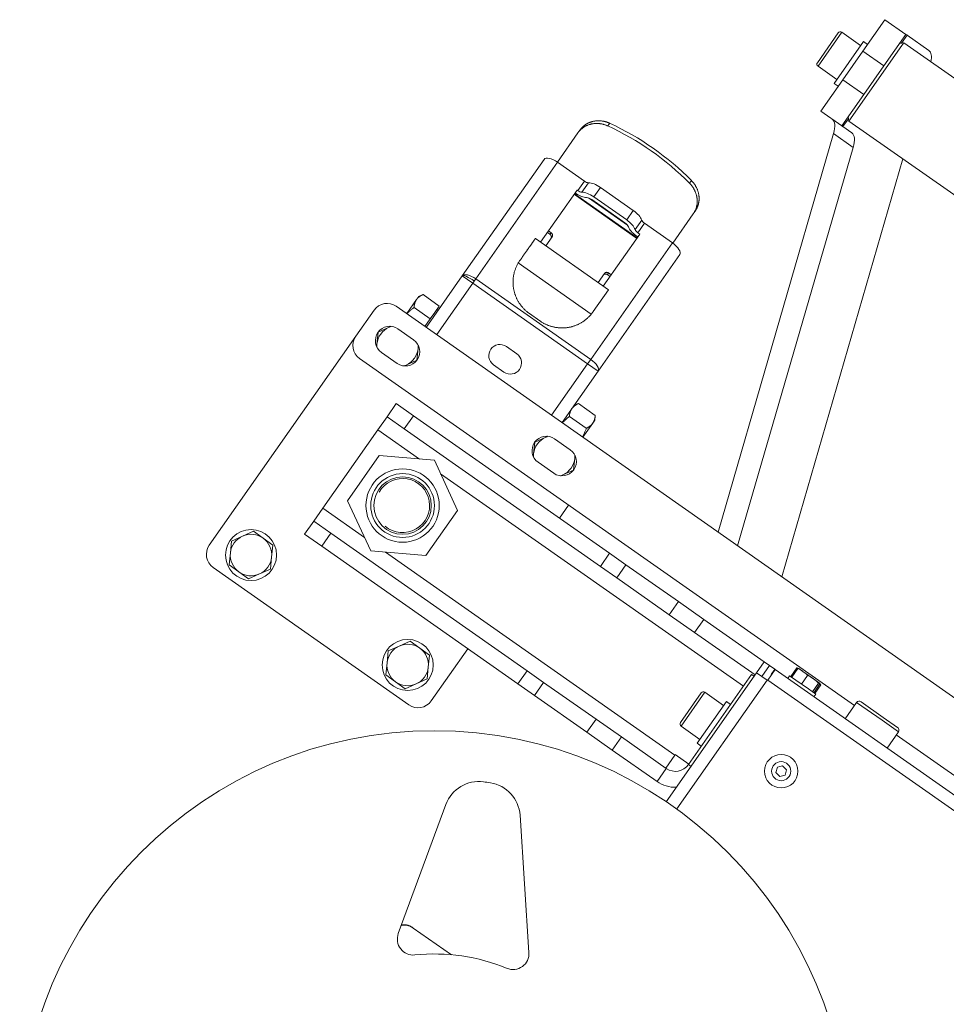
# Model space of a CAD drawing. Extents: x -123022 to 24613, y -6177 to 17283.
# Drawn here: x -108243 to -107953, y 2825 to 3134 of the extents above; entities that cross this region are included whole.
import ezdxf

# ---------------------------------------------------------------- set-up
doc = ezdxf.new("R2010")
doc.units = 0
doc.header["$LTSCALE"] = 130.68
doc.layers.get('0').update_dxf_attribs({"linetype": 'CONTINUOUS'})
doc.layers.add('1', color=7, linetype='CONTINUOUS')

# ---------------------------------------------------------------- blocks, each defined once
blk = doc.blocks.new('a10', base_point=(4243.03, 4811.58))
at = {"color": 0, "linetype": 'Continuous', "lineweight": 0}
for p, q in [((4296.86, 6019.92), (4297.45, 6020.75)), ((4281.04, 6008.57), (4287.48, 6017.75)), ((4287.48, 6017.75), (4288.06, 6018.58)), ((4251.24, 5972.87), (4276.88, 6009.42)), ((4255.49, 5971.96), (4281.12, 6008.51)), ((4281.12, 6008.51), (4289.56, 6002.59)), ((4289.56, 6002.59), (4287.48, 5999.62)), ((4290.8, 6002.11), (4288.72, 5999.14)), ((4294.54, 6000.65), (4292.46, 5997.68)), ((4294.54, 6000.65), (4304.86, 5993.41)), ((4323.1, 6002.76), (4322.52, 6001.93)), ((4287.23, 5999.8), (4275.8, 5983.5)), ((4306.02, 5984.8), (4286.38, 5998.58)), ((4286.62, 5998.93), (4286.87, 5998.76)), ((4286.71, 5998.19), (4305.54, 5984.98)), ((4287.48, 5999.62), (4287.23, 5999.8)), ((4303.03, 5988.79), (4290.82, 5997.35)), ((4292.46, 5997.68), (4302.78, 5990.44)), ((4291.85, 5996.81), (4302.17, 5989.57)), ((4304.86, 5993.41), (4302.78, 5990.44)), ((4323.67, 5992.37), (4317.23, 5983.19)), ((4323.67, 5992.37), (4324.25, 5993.2)), ((4305.43, 5987.42), (4307.51, 5990.39)), ((4306.31, 5986.42), (4308.39, 5989.39)), ((4308.39, 5989.39), (4317.15, 5983.24)), ((4277.44, 5982.36), (4279.4, 5985.16)), ((4277.91, 5986.51), (4278.72, 5985.93)), ((4279.09, 5986.45), (4278.27, 5987.02)), ((4278.72, 5985.93), (4279.09, 5986.45)), ((4295.45, 5969.72), (4306.88, 5986.02)), ((4305.7, 5985.55), (4306.27, 5985.15)), ((4306.88, 5986.02), (4306.31, 5986.42)), ((4297.09, 5968.57), (4274.16, 5984.65)), ((4317.15, 5983.24), (4291.51, 5946.69)), ((4319.45, 5979.56), (4293.81, 5943.01)), ((4268.8, 5976.95), (4291.67, 5960.91)), ((4239.95, 5956.77), (4251.24, 5972.87)), ((4254.52, 5970.58), (4251.24, 5972.87)), ((4295.78, 5973.67), (4293.81, 5970.87)), ((4297.1, 5973.82), (4296.74, 5973.3)), ((4296.74, 5973.3), (4297.55, 5972.73)), ((4297.92, 5973.24), (4297.1, 5973.82)), ((4243.22, 5954.48), (4254.52, 5970.58)), ((4254.52, 5970.58), (4255.01, 5971.29)), ((4290.54, 5945.31), (4254.52, 5970.58)), ((4255.49, 5971.96), (4255.01, 5971.29)), ((4291.51, 5946.69), (4255.49, 5971.96)), ((4237.54, 5966.4), (4238.92, 5967.04)), ((4244.03, 5963.46), (4238.92, 5967.04)), ((4292.27, 5961.72), (4297.08, 5968.57)), ((4468.77, 5796.27), (4230.53, 5963.38)), ((4236.89, 5965.47), (4233.81, 5961.08)), ((4244.03, 5963.46), (4242.62, 5961.45)), ((4223.57, 5962.15), (4217.83, 5953.97)), ((4241.21, 5959.44), (4236.1, 5963.02)), ((4242.62, 5961.45), (4241.21, 5959.44)), ((4243.68, 5962.09), (4243.27, 5962.38)), ((4275.57, 5958.8), (4272.29, 5961.09)), ((4228.88, 5957.09), (4228.26, 5956.81)), ((4241.21, 5959.44), (4239.54, 5957.06)), ((4217.83, 5953.97), (4171.89, 5888.47)), ((4224.84, 5955.26), (4224.46, 5951.53)), ((4228.26, 5956.81), (4224.85, 5955.27)), ((4235.97, 5952.84), (4231.06, 5956.29)), ((4224.46, 5951.53), (4224.38, 5950.73)), ((4237.48, 5951.03), (4237.4, 5950.23)), ((4230.8, 5945.48), (4225.89, 5948.92)), ((4237.4, 5950.23), (4237.02, 5946.51)), ((4265.05, 5950.77), (4268.33, 5948.47)), ((4219.05, 5947), (4374.19, 5838.19)), ((4233.6, 5944.96), (4232.98, 5944.68)), ((4237.01, 5946.49), (4233.6, 5944.96)), ((4264.31, 5942.74), (4261.03, 5945.04)), ((4290.54, 5945.31), (4279.25, 5929.21)), ((4291.51, 5946.69), (4290.54, 5945.31)), ((4293.81, 5943.01), (4290.54, 5945.31)), ((4282.52, 5926.91), (4293.81, 5943.01)), ((4230.51, 5932.86), (4227.63, 5928.77)), ((4235.89, 5929.08), (4230.51, 5932.86)), ((4286.25, 5932.23), (4287.63, 5932.87)), ((4287.63, 5932.87), (4292.94, 5929.15)), ((4224.76, 5924.67), (4227.63, 5928.77)), ((4233.02, 5924.99), (4227.63, 5928.77)), ((4235.89, 5929.08), (4233.02, 5924.99)), ((4235.89, 5929.08), (4297.4, 5885.94)), ((4284.81, 5928.86), (4290.12, 5925.14)), ((4289.07, 5922.32), (4292.15, 5926.71)), ((4292.15, 5926.71), (4292.8, 5927.64)), ((4292.94, 5929.15), (4292.8, 5927.64)), ((4207.54, 5900.11), (4224.76, 5924.67)), ((4224.76, 5924.67), (4237.85, 5915.5)), ((4233.02, 5924.99), (4294.53, 5881.85)), ((4273.96, 5920.8), (4273.59, 5917.08)), ((4277.39, 5922.36), (4273.97, 5920.82)), ((4278, 5922.63), (4277.39, 5922.36)), ((4285.09, 5918.39), (4280.18, 5921.84)), ((4273.59, 5917.08), (4273.51, 5916.28)), ((4215.27, 5902.43), (4225.22, 5916.61)), ((4225.22, 5916.61), (4242.47, 5915.09)), ((4242.47, 5915.09), (4249.78, 5899.38)), ((4279.93, 5911.02), (4275.01, 5914.47)), ((4286.52, 5915.78), (4286.15, 5912.05)), ((4286.6, 5916.58), (4286.52, 5915.78)), ((4244.43, 5910.88), (4339.38, 5844.28)), ((4286.13, 5912.04), (4282.72, 5910.5)), ((4282.72, 5910.5), (4282.11, 5910.22)), ((4222.58, 5886.73), (4215.27, 5902.43)), ((4204.67, 5896.02), (4207.54, 5900.11)), ((4220.62, 5890.94), (4207.54, 5900.11)), ((4249.78, 5899.38), (4239.83, 5885.2)), ((4281.67, 5896.97), (4284.55, 5901.06)), ((4204.67, 5896.02), (4201.79, 5891.92)), ((4210.05, 5892.24), (4204.67, 5896.02)), ((4185.75, 5892.85), (4182.33, 5891.31)), ((4188.79, 5890.66), (4185.75, 5892.85)), ((4210.05, 5892.24), (4207.18, 5888.15)), ((4210.05, 5892.24), (4271.56, 5849.1)), ((4178.9, 5889.77), (4178.53, 5886.04)), ((4182.33, 5891.31), (4178.9, 5889.77)), ((4191.84, 5888.47), (4188.79, 5890.66)), ((4207.18, 5888.15), (4201.79, 5891.92)), ((4178.53, 5886.04), (4178.15, 5882.31)), ((4191.84, 5888.47), (4191.46, 5884.73)), ((4207.18, 5888.15), (4268.69, 5845.01)), ((4239.83, 5885.2), (4222.58, 5886.73)), ((4317.9, 5822.71), (4227.2, 5886.32)), ((4191.46, 5884.73), (4191.08, 5881)), ((4297.4, 5885.94), (4294.53, 5881.85)), ((4302.54, 5882.33), (4297.4, 5885.94)), ((4173.11, 5881.51), (4234.51, 5838.44)), ((4181.19, 5880.11), (4178.15, 5882.31)), ((4181.19, 5880.11), (4184.24, 5877.92)), ((4191.08, 5881), (4187.66, 5879.46)), ((4299.67, 5878.24), (4294.53, 5881.85)), ((4302.54, 5882.33), (4299.67, 5878.24)), ((4302.54, 5882.33), (4319.01, 5870.78)), ((4187.66, 5879.46), (4184.24, 5877.92)), ((4316.14, 5866.69), (4299.67, 5878.24)), ((4319.01, 5870.78), (4316.14, 5866.69)), ((4319.01, 5870.78), (4326.96, 5865.21)), ((4316.14, 5866.69), (4324.09, 5861.11)), ((4326.96, 5865.21), (4324.09, 5861.11)), ((4326.96, 5865.21), (4345.94, 5851.89)), ((4234.87, 5858.4), (4231.45, 5856.86)), ((4237.91, 5856.21), (4234.87, 5858.4)), ((4324.09, 5861.11), (4343.07, 5847.8)), ((4228.02, 5855.32), (4227.65, 5851.59)), ((4231.45, 5856.86), (4228.02, 5855.32)), ((4240.96, 5854.01), (4237.91, 5856.21)), ((4241.48, 5839.66), (4252.96, 5856.04)), ((4240.96, 5854.01), (4240.58, 5850.28)), ((4227.65, 5851.59), (4227.27, 5847.85)), ((4240.58, 5850.28), (4240.21, 5846.55)), ((4271.56, 5849.1), (4268.69, 5845.01)), ((4276.7, 5845.49), (4271.56, 5849.1)), ((4345.94, 5851.89), (4343.53, 5848.45)), ((4347.58, 5850.74), (4345.17, 5847.31)), ((4347.58, 5850.74), (4345.94, 5851.89)), ((4347.08, 5846.21), (4349.38, 5849.48)), ((4347.58, 5850.74), (4349.22, 5849.6)), ((4349.22, 5849.6), (4348.07, 5847.96)), ((4349.22, 5849.6), (4349.38, 5849.48)), ((4545.47, 5711.95), (4349.38, 5849.48)), ((4356.12, 5850.05), (4354.21, 5847.32)), ((4356.43, 5849.83), (4354.52, 5847.1)), ((4356.12, 5850.05), (4356.56, 5849.85)), ((4356.29, 5849.99), (4356.64, 5849.86)), ((4356.69, 5849.84), (4356.71, 5849.83)), ((4358.06, 5848.89), (4356.71, 5849.83)), ((4230.32, 5845.66), (4227.27, 5847.85)), ((4240.21, 5846.55), (4236.78, 5845.01)), ((4343.53, 5848.45), (4315.21, 5808.08)), ((4346.8, 5846.16), (4318.49, 5805.79)), ((4322.15, 5819.72), (4341.96, 5847.96)), ((4341.96, 5847.96), (4342.78, 5847.39)), ((4346.8, 5846.16), (4343.53, 5848.45)), ((4346.8, 5846.16), (4346.97, 5846.04)), ((4347.08, 5846.21), (4346.97, 5846.04)), ((4540.53, 5710.52), (4347.08, 5846.21)), ((4348.07, 5847.96), (4348.23, 5847.84)), ((4353.88, 5847.54), (4353.31, 5846.73)), ((4359.75, 5843.43), (4353.88, 5847.54)), ((4359.49, 5847.68), (4357.57, 5844.95)), ((4361.31, 5846.61), (4358.06, 5848.89)), ((4363.24, 5845.25), (4361.31, 5846.61)), ((4230.32, 5845.66), (4233.36, 5843.47)), ((4236.78, 5845.01), (4233.36, 5843.47)), ((4273.83, 5841.4), (4268.69, 5845.01)), ((4276.7, 5845.49), (4273.83, 5841.4)), ((4293.17, 5833.94), (4276.7, 5845.49)), ((4362.07, 5841.8), (4359.75, 5843.43)), ((4362.95, 5845.26), (4361.03, 5842.53)), ((4363.35, 5844.98), (4361.43, 5842.25)), ((4363.66, 5844.76), (4361.75, 5842.03)), ((4290.3, 5829.84), (4273.83, 5841.4)), ((4326.18, 5842.18), (4319.63, 5832.85)), ((4327.29, 5842.37), (4319.83, 5831.73)), ((4333.19, 5838.24), (4327.29, 5842.37)), ((4362.07, 5841.8), (4361.5, 5840.98)), ((4334.05, 5839.47), (4324.86, 5826.37)), ((4334.05, 5839.47), (4335.36, 5838.55)), ((4371.32, 5834.09), (4374.88, 5839.17)), ((4382.85, 5833.58), (4374.88, 5839.17)), ((4383.25, 5834.52), (4376.27, 5839.41)), ((4293.17, 5833.94), (4290.3, 5829.84)), ((4293.17, 5833.94), (4301.12, 5828.37)), ((4387.98, 5829.98), (4382.85, 5833.58)), ((4387.74, 5831.37), (4383.25, 5834.52)), ((4325.72, 5827.6), (4319.83, 5831.73)), ((4290.3, 5829.84), (4298.25, 5824.27)), ((4301.12, 5828.37), (4298.25, 5824.27)), ((4301.12, 5828.37), (4315.19, 5818.5)), ((4384.42, 5824.9), (4387.98, 5829.98)), ((4387.29, 5829), (4448.33, 5786.18)), ((4324.86, 5826.37), (4326.17, 5825.45)), ((4298.25, 5824.27), (4312.32, 5814.4)), ((4317.9, 5822.71), (4315.03, 5818.61)), ((4317.9, 5822.71), (4318.01, 5822.87)), ((4322.27, 5819.88), (4318.01, 5822.87)), ((4312.32, 5814.4), (4315.19, 5818.5)), ((4322.15, 5819.72), (4322.97, 5819.15)), ((4350.02, 5818.88), (4349.56, 5817.21)), ((4350.85, 5819.1), (4350.02, 5818.88)), ((4351.69, 5819.31), (4350.85, 5819.1)), ((4352.91, 5818.08), (4351.69, 5819.31)), ((4349.56, 5817.21), (4350.78, 5815.97)), ((4350.78, 5815.97), (4352.45, 5816.41)), ((4352.45, 5816.41), (4352.91, 5818.08))]:
    blk.add_line(p, q, dxfattribs=at)
for points in [[(4287.48, 6017.75), (4287.58, 6017.88), (4287.67, 6018.01), (4287.77, 6018.14), (4287.88, 6018.26), (4287.98, 6018.38), (4288.09, 6018.5), (4288.21, 6018.61), (4288.32, 6018.73), (4288.44, 6018.84), (4288.56, 6018.95), (4288.68, 6019.05), (4288.81, 6019.15), (4288.94, 6019.25), (4289.07, 6019.35), (4289.2, 6019.44), (4289.33, 6019.53), (4289.47, 6019.62), (4289.61, 6019.7), (4289.76, 6019.79), (4289.9, 6019.86), (4290.05, 6019.94), (4290.2, 6020.01), (4290.35, 6020.08), (4290.5, 6020.14), (4290.65, 6020.2), (4290.81, 6020.26), (4290.97, 6020.31), (4291.13, 6020.37), (4291.29, 6020.41), (4291.45, 6020.46), (4291.61, 6020.5), (4291.78, 6020.53), (4291.94, 6020.57), (4292.11, 6020.6), (4292.28, 6020.62), (4292.44, 6020.64), (4292.61, 6020.66), (4292.79, 6020.68), (4292.96, 6020.69), (4293.13, 6020.69), (4293.3, 6020.7), (4293.47, 6020.7), (4293.65, 6020.69), (4293.82, 6020.68), (4293.99, 6020.67), (4294.17, 6020.66), (4294.34, 6020.64), (4294.51, 6020.62), (4294.68, 6020.59), (4294.86, 6020.56), (4295.03, 6020.53), (4295.2, 6020.49), (4295.37, 6020.45), (4295.54, 6020.4), (4295.71, 6020.36), (4295.88, 6020.3), (4296.04, 6020.25), (4296.21, 6020.19), (4296.37, 6020.13), (4296.54, 6020.06), (4296.7, 6019.99), (4296.86, 6019.92)], [(4288.06, 6018.58), (4288.16, 6018.71), (4288.26, 6018.84), (4288.36, 6018.97), (4288.46, 6019.09), (4288.57, 6019.21), (4288.68, 6019.33), (4288.79, 6019.45), (4288.9, 6019.56), (4289.02, 6019.67), (4289.14, 6019.78), (4289.26, 6019.88), (4289.39, 6019.98), (4289.52, 6020.08), (4289.65, 6020.18), (4289.78, 6020.27), (4289.91, 6020.36), (4290.05, 6020.45), (4290.19, 6020.53), (4290.33, 6020.61), (4290.48, 6020.69), (4290.62, 6020.76), (4290.77, 6020.84), (4290.92, 6020.9), (4291.07, 6020.97), (4291.22, 6021.03), (4291.37, 6021.09), (4291.53, 6021.14), (4291.69, 6021.19), (4291.85, 6021.24), (4292.01, 6021.28), (4292.17, 6021.32), (4292.33, 6021.36), (4292.49, 6021.39), (4292.66, 6021.42), (4292.82, 6021.45), (4292.99, 6021.47), (4293.16, 6021.49), (4293.32, 6021.5), (4293.49, 6021.52), (4293.66, 6021.52), (4293.83, 6021.53), (4294, 6021.53), (4294.17, 6021.53), (4294.32, 6021.52), (4294.47, 6021.51), (4294.61, 6021.5), (4294.76, 6021.49), (4294.91, 6021.47), (4295.06, 6021.45), (4295.2, 6021.43), (4295.35, 6021.41), (4295.49, 6021.38), (4295.61, 6021.36), (4295.73, 6021.33), (4295.84, 6021.31), (4295.96, 6021.28), (4296.08, 6021.25), (4296.19, 6021.22), (4296.31, 6021.18), (4296.43, 6021.15), (4296.54, 6021.11), (4296.66, 6021.07), (4296.77, 6021.03), (4296.88, 6020.99), (4297, 6020.95), (4297.11, 6020.9), (4297.22, 6020.85), (4297.34, 6020.8), (4297.45, 6020.75)], [(4322.52, 6001.93), (4322.64, 6001.8), (4322.76, 6001.67), (4322.88, 6001.54), (4322.99, 6001.41), (4323.1, 6001.27), (4323.21, 6001.13), (4323.31, 6000.99), (4323.42, 6000.85), (4323.51, 6000.71), (4323.61, 6000.57), (4323.7, 6000.42), (4323.79, 6000.27), (4323.88, 6000.12), (4323.96, 5999.97), (4324.04, 5999.82), (4324.12, 5999.66), (4324.19, 5999.5), (4324.26, 5999.35), (4324.33, 5999.19), (4324.39, 5999.03), (4324.45, 5998.87), (4324.51, 5998.71), (4324.56, 5998.54), (4324.61, 5998.38), (4324.65, 5998.21), (4324.69, 5998.05), (4324.73, 5997.88), (4324.76, 5997.72), (4324.79, 5997.55), (4324.82, 5997.39), (4324.84, 5997.22), (4324.86, 5997.05), (4324.87, 5996.88), (4324.89, 5996.72), (4324.89, 5996.55), (4324.9, 5996.38), (4324.9, 5996.22), (4324.89, 5996.05), (4324.88, 5995.88), (4324.87, 5995.72), (4324.85, 5995.55), (4324.83, 5995.39), (4324.81, 5995.22), (4324.78, 5995.06), (4324.75, 5994.9), (4324.72, 5994.74), (4324.68, 5994.58), (4324.64, 5994.42), (4324.59, 5994.26), (4324.54, 5994.1), (4324.49, 5993.95), (4324.43, 5993.8), (4324.37, 5993.65), (4324.31, 5993.5), (4324.24, 5993.35), (4324.17, 5993.2), (4324.09, 5993.06), (4324.01, 5992.92), (4323.93, 5992.78), (4323.85, 5992.64), (4323.76, 5992.5), (4323.67, 5992.37)], [(4323.1, 6002.76), (4323.23, 6002.63), (4323.35, 6002.5), (4323.47, 6002.36), (4323.59, 6002.22), (4323.7, 6002.08), (4323.81, 6001.94), (4323.92, 6001.8), (4324.02, 6001.65), (4324.12, 6001.5), (4324.22, 6001.35), (4324.32, 6001.2), (4324.41, 6001.05), (4324.49, 6000.9), (4324.58, 6000.74), (4324.66, 6000.58), (4324.74, 6000.42), (4324.81, 6000.26), (4324.88, 6000.1), (4324.94, 5999.94), (4325.01, 5999.78), (4325.06, 5999.61), (4325.12, 5999.45), (4325.17, 5999.28), (4325.22, 5999.11), (4325.26, 5998.94), (4325.3, 5998.77), (4325.34, 5998.61), (4325.37, 5998.44), (4325.4, 5998.27), (4325.42, 5998.1), (4325.44, 5997.93), (4325.46, 5997.76), (4325.47, 5997.59), (4325.48, 5997.42), (4325.48, 5997.25), (4325.48, 5997.08), (4325.48, 5996.91), (4325.47, 5996.74), (4325.46, 5996.57), (4325.44, 5996.4), (4325.42, 5996.24), (4325.4, 5996.07), (4325.37, 5995.93), (4325.35, 5995.79), (4325.32, 5995.65), (4325.29, 5995.51), (4325.25, 5995.37), (4325.21, 5995.23), (4325.17, 5995.09), (4325.13, 5994.95), (4325.09, 5994.84), (4325.05, 5994.73), (4325.01, 5994.62), (4324.97, 5994.51), (4324.92, 5994.41), (4324.88, 5994.3), (4324.83, 5994.19), (4324.78, 5994.09), (4324.73, 5993.99), (4324.67, 5993.89), (4324.62, 5993.79), (4324.56, 5993.69), (4324.5, 5993.59), (4324.44, 5993.49), (4324.38, 5993.39), (4324.32, 5993.29), (4324.25, 5993.2)], [(4278.72, 5985.93), (4278.76, 5985.91), (4278.8, 5985.88), (4278.83, 5985.85), (4278.87, 5985.81), (4278.9, 5985.78), (4278.93, 5985.75), (4278.96, 5985.71), (4278.99, 5985.67), (4279.02, 5985.63), (4279.04, 5985.59), (4279.07, 5985.54), (4279.09, 5985.5), (4279.11, 5985.45), (4279.12, 5985.41), (4279.14, 5985.36), (4279.15, 5985.31), (4279.16, 5985.28), (4279.17, 5985.24), (4279.17, 5985.2), (4279.17, 5985.16), (4279.18, 5985.12), (4279.18, 5985.08), (4279.17, 5985.03), (4279.17, 5984.99), (4279.16, 5984.94), (4279.15, 5984.9), (4279.14, 5984.85), (4279.12, 5984.81), (4279.1, 5984.76), (4279.08, 5984.72), (4279.06, 5984.67), (4279.03, 5984.62)], [(4279.4, 5985.16), (4279.43, 5985.2), (4279.46, 5985.25), (4279.48, 5985.3), (4279.5, 5985.35), (4279.52, 5985.4), (4279.53, 5985.46), (4279.54, 5985.51), (4279.54, 5985.57), (4279.54, 5985.63), (4279.54, 5985.69), (4279.53, 5985.74), (4279.52, 5985.8), (4279.51, 5985.86), (4279.49, 5985.91), (4279.47, 5985.97), (4279.45, 5986.02), (4279.42, 5986.08), (4279.39, 5986.13), (4279.35, 5986.18), (4279.32, 5986.23), (4279.27, 5986.28), (4279.23, 5986.33), (4279.19, 5986.37), (4279.14, 5986.41), (4279.09, 5986.45)], [(4274.16, 5984.65), (4274.16, 5984.65), (4274.16, 5984.65), (4274.15, 5984.64), (4274.14, 5984.63), (4274.13, 5984.61), (4274.12, 5984.6), (4274.11, 5984.58), (4274.09, 5984.55), (4274.07, 5984.53), (4274.05, 5984.5), (4274.03, 5984.46), (4274, 5984.43), (4273.97, 5984.39), (4273.94, 5984.34), (4273.91, 5984.3), (4273.88, 5984.25), (4273.84, 5984.2), (4273.8, 5984.14), (4273.76, 5984.08), (4273.72, 5984.02), (4273.68, 5983.96), (4273.63, 5983.89), (4273.58, 5983.82), (4273.53, 5983.75), (4273.48, 5983.68), (4273.42, 5983.6), (4273.37, 5983.52), (4273.31, 5983.44), (4273.25, 5983.35), (4273.19, 5983.26), (4273.12, 5983.17), (4273.06, 5983.08), (4272.99, 5982.98), (4272.92, 5982.88), (4272.85, 5982.78), (4272.78, 5982.68), (4272.71, 5982.58), (4272.63, 5982.47), (4272.55, 5982.36), (4272.47, 5982.25), (4272.4, 5982.13), (4272.31, 5982.02), (4272.23, 5981.9), (4272.15, 5981.78), (4272.06, 5981.66), (4271.98, 5981.54), (4271.89, 5981.41), (4271.8, 5981.29), (4271.71, 5981.16), (4271.62, 5981.03), (4271.53, 5980.9), (4271.44, 5980.77), (4271.34, 5980.63), (4271.25, 5980.5), (4271.15, 5980.36), (4271.06, 5980.23), (4270.96, 5980.09), (4270.86, 5979.95), (4270.76, 5979.81), (4270.67, 5979.67), (4270.57, 5979.53), (4270.47, 5979.38), (4270.37, 5979.24), (4270.27, 5979.1), (4270.16, 5978.95), (4270.06, 5978.81), (4269.96, 5978.67), (4269.86, 5978.52), (4269.76, 5978.37), (4269.66, 5978.23), (4269.55, 5978.08), (4269.45, 5977.94), (4269.35, 5977.79)], [(4272.29, 5961.09), (4272.12, 5961.22), (4271.95, 5961.34), (4271.78, 5961.47), (4271.62, 5961.6), (4271.46, 5961.74), (4271.3, 5961.87), (4271.14, 5962.01), (4270.99, 5962.15), (4270.83, 5962.3), (4270.68, 5962.44), (4270.54, 5962.59), (4270.39, 5962.74), (4270.25, 5962.9), (4270.11, 5963.05), (4269.98, 5963.21), (4269.84, 5963.37), (4269.71, 5963.54), (4269.59, 5963.7), (4269.46, 5963.87), (4269.34, 5964.04), (4269.22, 5964.21), (4269.1, 5964.39), (4268.99, 5964.56), (4268.88, 5964.74), (4268.77, 5964.92), (4268.67, 5965.11), (4268.57, 5965.29), (4268.47, 5965.48), (4268.37, 5965.66), (4268.28, 5965.85), (4268.19, 5966.04), (4268.11, 5966.24), (4268.03, 5966.43), (4267.95, 5966.62), (4267.88, 5966.82), (4267.81, 5967.02), (4267.74, 5967.22), (4267.68, 5967.42), (4267.62, 5967.62), (4267.56, 5967.82), (4267.5, 5968.02), (4267.46, 5968.23), (4267.41, 5968.43), (4267.37, 5968.64), (4267.33, 5968.84), (4267.29, 5969.05), (4267.26, 5969.26), (4267.23, 5969.46), (4267.21, 5969.67), (4267.19, 5969.88), (4267.17, 5970.09), (4267.16, 5970.3), (4267.15, 5970.51), (4267.14, 5970.72), (4267.14, 5970.92), (4267.14, 5971.13), (4267.15, 5971.34), (4267.16, 5971.55), (4267.17, 5971.76), (4267.19, 5971.97), (4267.21, 5972.18), (4267.23, 5972.39), (4267.26, 5972.6), (4267.29, 5972.8), (4267.32, 5973.01), (4267.36, 5973.22), (4267.41, 5973.42), (4267.45, 5973.63), (4267.5, 5973.83), (4267.55, 5974.03), (4267.61, 5974.24), (4267.67, 5974.44), (4267.74, 5974.64), (4267.8, 5974.84), (4267.88, 5975.03), (4267.95, 5975.23), (4268.03, 5975.43), (4268.11, 5975.62), (4268.2, 5975.81), (4268.29, 5976.01), (4268.38, 5976.2), (4268.48, 5976.39), (4268.58, 5976.57), (4268.69, 5976.76), (4268.8, 5976.95)], [(4295.4, 5973.14), (4295.41, 5973.15), (4295.41, 5973.15), (4295.41, 5973.16), (4295.42, 5973.16), (4295.42, 5973.17), (4295.43, 5973.17), (4295.43, 5973.18), (4295.44, 5973.19), (4295.44, 5973.19), (4295.45, 5973.2), (4295.45, 5973.2), (4295.45, 5973.21), (4295.46, 5973.21), (4295.46, 5973.22), (4295.47, 5973.22), (4295.47, 5973.23), (4295.48, 5973.23), (4295.48, 5973.24), (4295.49, 5973.24), (4295.49, 5973.25), (4295.5, 5973.25), (4295.5, 5973.26), (4295.51, 5973.26), (4295.51, 5973.27), (4295.52, 5973.27), (4295.52, 5973.28), (4295.53, 5973.28), (4295.53, 5973.28), (4295.54, 5973.29), (4295.54, 5973.29), (4295.55, 5973.3), (4295.55, 5973.3), (4295.56, 5973.31), (4295.56, 5973.31), (4295.57, 5973.31), (4295.57, 5973.32), (4295.58, 5973.32), (4295.58, 5973.33), (4295.59, 5973.33), (4295.59, 5973.33), (4295.6, 5973.34), (4295.6, 5973.34), (4295.61, 5973.34), (4295.61, 5973.35), (4295.62, 5973.35), (4295.62, 5973.35), (4295.63, 5973.36), (4295.64, 5973.36), (4295.64, 5973.36), (4295.65, 5973.37), (4295.65, 5973.37), (4295.66, 5973.37), (4295.66, 5973.38), (4295.67, 5973.38), (4295.67, 5973.38), (4295.68, 5973.39), (4295.68, 5973.39), (4295.69, 5973.39), (4295.69, 5973.39), (4295.7, 5973.4), (4295.71, 5973.4), (4295.71, 5973.4), (4295.72, 5973.41), (4295.72, 5973.41), (4295.73, 5973.41), (4295.73, 5973.41), (4295.74, 5973.42), (4295.74, 5973.42), (4295.75, 5973.42), (4295.75, 5973.42), (4295.76, 5973.42), (4295.76, 5973.43), (4295.77, 5973.43), (4295.78, 5973.43), (4295.78, 5973.43), (4295.79, 5973.44), (4295.79, 5973.44), (4295.8, 5973.44), (4295.8, 5973.44), (4295.81, 5973.44), (4295.81, 5973.45), (4295.82, 5973.45), (4295.82, 5973.45), (4295.83, 5973.45), (4295.83, 5973.45), (4295.84, 5973.45), (4295.84, 5973.46), (4295.85, 5973.46), (4295.85, 5973.46), (4295.86, 5973.46), (4295.87, 5973.46), (4295.87, 5973.46), (4295.88, 5973.47), (4295.88, 5973.47), (4295.89, 5973.47), (4295.89, 5973.47), (4295.9, 5973.47), (4295.9, 5973.47), (4295.91, 5973.47), (4295.91, 5973.47), (4295.92, 5973.48), (4295.92, 5973.48), (4295.93, 5973.48), (4295.93, 5973.48), (4295.94, 5973.48), (4295.94, 5973.48), (4295.95, 5973.48), (4295.95, 5973.48), (4295.96, 5973.48), (4295.96, 5973.48), (4295.97, 5973.48), (4295.97, 5973.49), (4295.98, 5973.49), (4295.98, 5973.49), (4295.98, 5973.49), (4295.99, 5973.49), (4295.99, 5973.49), (4296, 5973.49), (4296, 5973.49), (4296.01, 5973.49), (4296.02, 5973.49), (4296.02, 5973.49), (4296.03, 5973.49), (4296.04, 5973.49), (4296.04, 5973.49), (4296.05, 5973.5), (4296.06, 5973.5), (4296.06, 5973.5), (4296.07, 5973.5), (4296.07, 5973.5), (4296.08, 5973.5), (4296.09, 5973.5), (4296.09, 5973.5), (4296.1, 5973.5), (4296.11, 5973.5), (4296.11, 5973.5), (4296.12, 5973.5), (4296.13, 5973.5), (4296.13, 5973.5), (4296.14, 5973.5), (4296.15, 5973.5), (4296.15, 5973.5), (4296.16, 5973.5), (4296.17, 5973.5), (4296.17, 5973.5), (4296.18, 5973.5), (4296.19, 5973.5), (4296.19, 5973.49), (4296.2, 5973.49), (4296.21, 5973.49), (4296.21, 5973.49), (4296.22, 5973.49), (4296.23, 5973.49), (4296.23, 5973.49), (4296.24, 5973.49), (4296.25, 5973.49), (4296.25, 5973.49), (4296.26, 5973.49), (4296.27, 5973.49), (4296.27, 5973.49), (4296.28, 5973.48), (4296.29, 5973.48), (4296.29, 5973.48), (4296.3, 5973.48), (4296.3, 5973.48), (4296.31, 5973.48), (4296.32, 5973.48), (4296.32, 5973.48), (4296.33, 5973.48), (4296.34, 5973.47), (4296.34, 5973.47), (4296.35, 5973.47), (4296.36, 5973.47), (4296.36, 5973.47), (4296.37, 5973.47), (4296.38, 5973.47), (4296.38, 5973.46), (4296.39, 5973.46), (4296.39, 5973.46), (4296.4, 5973.46), (4296.41, 5973.46), (4296.41, 5973.46), (4296.42, 5973.45), (4296.43, 5973.45), (4296.43, 5973.45), (4296.44, 5973.45), (4296.44, 5973.45), (4296.45, 5973.44), (4296.46, 5973.44), (4296.46, 5973.44), (4296.47, 5973.44), (4296.47, 5973.44), (4296.48, 5973.43), (4296.49, 5973.43), (4296.49, 5973.43), (4296.5, 5973.43), (4296.5, 5973.42), (4296.51, 5973.42), (4296.52, 5973.42), (4296.52, 5973.42), (4296.53, 5973.42), (4296.53, 5973.41), (4296.54, 5973.41), (4296.54, 5973.41), (4296.55, 5973.41), (4296.56, 5973.4), (4296.56, 5973.4), (4296.57, 5973.4), (4296.57, 5973.4), (4296.58, 5973.39), (4296.58, 5973.39), (4296.59, 5973.39), (4296.6, 5973.38), (4296.6, 5973.38), (4296.61, 5973.38), (4296.61, 5973.38), (4296.62, 5973.37), (4296.62, 5973.37), (4296.63, 5973.37), (4296.63, 5973.36), (4296.64, 5973.36), (4296.65, 5973.36), (4296.65, 5973.35), (4296.66, 5973.35), (4296.66, 5973.35), (4296.67, 5973.34), (4296.67, 5973.34), (4296.68, 5973.34), (4296.68, 5973.33), (4296.69, 5973.33), (4296.69, 5973.33), (4296.7, 5973.32), (4296.7, 5973.32), (4296.71, 5973.32), (4296.71, 5973.31), (4296.72, 5973.31), (4296.73, 5973.31), (4296.73, 5973.3), (4296.74, 5973.3)], [(4297.1, 5973.81), (4297.05, 5973.85), (4296.99, 5973.88), (4296.94, 5973.91), (4296.89, 5973.93), (4296.83, 5973.95), (4296.78, 5973.97), (4296.72, 5973.99), (4296.66, 5974), (4296.6, 5974.01), (4296.55, 5974.01), (4296.49, 5974.02), (4296.43, 5974.02), (4296.38, 5974.01), (4296.32, 5974), (4296.27, 5973.99), (4296.21, 5973.98), (4296.16, 5973.96), (4296.11, 5973.94), (4296.06, 5973.92), (4296.01, 5973.89), (4295.96, 5973.86), (4295.92, 5973.83), (4295.88, 5973.79), (4295.84, 5973.76), (4295.81, 5973.72), (4295.78, 5973.67)], [(4238.92, 5967.04), (4238.9, 5967.03), (4238.89, 5967.03), (4238.87, 5967.02), (4238.86, 5967.01), (4238.84, 5967.01), (4238.83, 5967), (4238.81, 5966.99), (4238.8, 5966.98), (4238.78, 5966.98), (4238.77, 5966.97), (4238.75, 5966.96), (4238.74, 5966.95), (4238.72, 5966.95), (4238.71, 5966.94), (4238.69, 5966.93), (4238.68, 5966.93), (4238.67, 5966.92), (4238.65, 5966.91), (4238.64, 5966.9), (4238.62, 5966.9), (4238.61, 5966.89), (4238.59, 5966.88), (4238.58, 5966.87), (4238.57, 5966.87), (4238.55, 5966.86), (4238.54, 5966.85), (4238.52, 5966.84), (4238.51, 5966.84), (4238.5, 5966.83), (4238.48, 5966.82), (4238.47, 5966.81), (4238.45, 5966.81), (4238.44, 5966.8), (4238.43, 5966.79), (4238.41, 5966.78), (4238.4, 5966.78), (4238.39, 5966.77), (4238.37, 5966.76), (4238.36, 5966.75), (4238.35, 5966.75), (4238.33, 5966.74), (4238.32, 5966.73), (4238.31, 5966.72), (4238.29, 5966.71), (4238.28, 5966.71), (4238.27, 5966.7), (4238.25, 5966.69), (4238.24, 5966.68), (4238.23, 5966.68), (4238.22, 5966.67), (4238.2, 5966.66), (4238.19, 5966.65), (4238.18, 5966.65), (4238.16, 5966.64), (4238.15, 5966.63), (4238.14, 5966.62), (4238.13, 5966.61), (4238.11, 5966.61), (4238.1, 5966.6), (4238.09, 5966.59), (4238.08, 5966.58), (4238.06, 5966.57), (4238.05, 5966.57), (4238.04, 5966.56), (4238.03, 5966.55), (4238.02, 5966.54), (4238, 5966.53), (4237.99, 5966.53), (4237.98, 5966.52), (4237.97, 5966.51), (4237.96, 5966.5), (4237.94, 5966.49), (4237.93, 5966.49), (4237.92, 5966.48), (4237.91, 5966.47), (4237.9, 5966.46), (4237.89, 5966.45), (4237.87, 5966.44), (4237.86, 5966.44), (4237.85, 5966.43), (4237.84, 5966.42), (4237.83, 5966.41), (4237.82, 5966.4), (4237.81, 5966.4), (4237.8, 5966.39), (4237.78, 5966.38), (4237.77, 5966.37), (4237.76, 5966.36), (4237.75, 5966.35), (4237.74, 5966.34), (4237.73, 5966.33), (4237.71, 5966.32), (4237.7, 5966.32), (4237.69, 5966.31), (4237.68, 5966.3), (4237.67, 5966.29), (4237.65, 5966.28), (4237.64, 5966.27), (4237.63, 5966.26), (4237.62, 5966.25), (4237.61, 5966.24), (4237.6, 5966.23), (4237.59, 5966.22), (4237.57, 5966.21), (4237.56, 5966.2), (4237.55, 5966.19), (4237.54, 5966.18), (4237.53, 5966.17), (4237.52, 5966.16), (4237.51, 5966.15), (4237.5, 5966.14), (4237.48, 5966.13), (4237.47, 5966.12), (4237.46, 5966.11), (4237.45, 5966.1), (4237.44, 5966.09), (4237.43, 5966.08), (4237.42, 5966.08), (4237.41, 5966.06), (4237.4, 5966.06), (4237.39, 5966.05), (4237.38, 5966.04), (4237.37, 5966.02), (4237.36, 5966.02), (4237.35, 5966), (4237.34, 5965.99), (4237.33, 5965.98), (4237.31, 5965.97), (4237.31, 5965.96), (4237.29, 5965.95), (4237.28, 5965.94), (4237.27, 5965.93), (4237.26, 5965.92), (4237.25, 5965.91), (4237.24, 5965.9), (4237.23, 5965.89), (4237.23, 5965.88), (4237.22, 5965.87), (4237.21, 5965.86), (4237.2, 5965.85), (4237.19, 5965.84), (4237.18, 5965.83), (4237.17, 5965.82), (4237.16, 5965.81), (4237.15, 5965.8), (4237.14, 5965.79), (4237.13, 5965.78), (4237.12, 5965.77), (4237.11, 5965.76), (4237.1, 5965.74), (4237.09, 5965.73), (4237.08, 5965.72), (4237.07, 5965.71), (4237.07, 5965.7), (4237.06, 5965.69), (4237.05, 5965.68), (4237.04, 5965.67), (4237.03, 5965.66), (4237.02, 5965.65), (4237.01, 5965.64), (4237, 5965.62), (4237, 5965.61), (4236.99, 5965.6), (4236.98, 5965.59), (4236.97, 5965.58), (4236.96, 5965.57), (4236.95, 5965.56), (4236.94, 5965.55), (4236.94, 5965.54), (4236.93, 5965.52), (4236.92, 5965.51), (4236.91, 5965.5), (4236.9, 5965.49), (4236.9, 5965.48), (4236.89, 5965.47)], [(4237.54, 5966.4), (4237.54, 5966.4), (4237.54, 5966.39), (4237.53, 5966.39), (4237.52, 5966.38), (4237.51, 5966.36), (4237.5, 5966.35), (4237.49, 5966.33), (4237.47, 5966.3), (4237.46, 5966.28), (4237.43, 5966.25), (4237.41, 5966.22), (4237.39, 5966.18), (4237.36, 5966.14), (4237.33, 5966.1), (4237.3, 5966.06), (4237.27, 5966.01), (4237.24, 5965.96), (4237.2, 5965.91), (4237.16, 5965.86), (4237.12, 5965.8), (4237.08, 5965.74), (4237.03, 5965.67), (4236.99, 5965.61), (4236.94, 5965.54), (4236.89, 5965.47)], [(4236.89, 5965.47), (4236.82, 5965.37), (4236.76, 5965.27), (4236.7, 5965.17), (4236.64, 5965.07), (4236.59, 5964.96), (4236.54, 5964.85), (4236.49, 5964.74), (4236.44, 5964.63), (4236.4, 5964.51), (4236.36, 5964.4), (4236.33, 5964.28), (4236.29, 5964.17), (4236.26, 5964.05), (4236.24, 5963.93), (4236.21, 5963.81), (4236.19, 5963.69), (4236.17, 5963.56), (4236.15, 5963.43), (4236.13, 5963.3), (4236.11, 5963.16), (4236.1, 5963.02)], [(4236.1, 5963.02), (4235.91, 5962.87), (4235.73, 5962.72), (4235.55, 5962.57), (4235.37, 5962.41), (4235.2, 5962.26), (4235.03, 5962.11), (4234.86, 5961.95), (4234.7, 5961.8), (4234.55, 5961.65), (4234.39, 5961.5), (4234.24, 5961.34), (4234.08, 5961.17), (4233.92, 5961)], [(4291.67, 5960.91), (4291.53, 5960.74), (4291.39, 5960.58), (4291.25, 5960.42), (4291.1, 5960.26), (4290.95, 5960.11), (4290.8, 5959.96), (4290.65, 5959.81), (4290.5, 5959.67), (4290.34, 5959.53), (4290.18, 5959.39), (4290.02, 5959.25), (4289.85, 5959.12), (4289.69, 5958.99), (4289.52, 5958.87), (4289.35, 5958.74), (4289.17, 5958.62), (4289, 5958.51), (4288.82, 5958.39), (4288.64, 5958.28), (4288.46, 5958.18), (4288.28, 5958.07), (4288.09, 5957.97), (4287.9, 5957.87), (4287.71, 5957.78), (4287.52, 5957.69), (4287.33, 5957.6), (4287.14, 5957.52), (4286.94, 5957.44), (4286.75, 5957.36), (4286.55, 5957.29), (4286.35, 5957.22), (4286.15, 5957.16), (4285.95, 5957.09), (4285.74, 5957.03), (4285.54, 5956.98), (4285.34, 5956.93), (4285.13, 5956.88), (4284.92, 5956.84), (4284.71, 5956.79), (4284.51, 5956.76), (4284.3, 5956.72), (4284.08, 5956.69), (4283.87, 5956.67), (4283.66, 5956.65), (4283.45, 5956.63), (4283.24, 5956.61), (4283.02, 5956.6), (4282.81, 5956.6), (4282.6, 5956.59), (4282.39, 5956.59), (4282.17, 5956.6), (4281.96, 5956.61), (4281.75, 5956.62), (4281.53, 5956.63), (4281.32, 5956.65), (4281.11, 5956.68), (4280.89, 5956.7), (4280.68, 5956.74), (4280.47, 5956.77), (4280.26, 5956.81), (4280.05, 5956.85), (4279.84, 5956.9), (4279.63, 5956.95), (4279.42, 5957), (4279.22, 5957.06), (4279.01, 5957.12), (4278.81, 5957.18), (4278.6, 5957.25), (4278.4, 5957.32), (4278.2, 5957.4), (4278, 5957.47), (4277.81, 5957.55), (4277.61, 5957.64), (4277.42, 5957.73), (4277.23, 5957.82), (4277.03, 5957.91), (4276.85, 5958.01), (4276.66, 5958.11), (4276.47, 5958.22), (4276.29, 5958.33), (4276.11, 5958.44), (4275.93, 5958.55), (4275.75, 5958.67), (4275.57, 5958.8)], [(4285.6, 5931.3), (4285.67, 5931.4), (4285.74, 5931.49), (4285.82, 5931.58), (4285.9, 5931.67), (4285.98, 5931.76), (4286.07, 5931.85), (4286.15, 5931.93), (4286.24, 5932.01), (4286.34, 5932.09), (4286.43, 5932.16), (4286.53, 5932.24), (4286.63, 5932.31), (4286.73, 5932.38), (4286.84, 5932.45), (4286.94, 5932.51), (4287.05, 5932.58), (4287.17, 5932.64), (4287.28, 5932.7), (4287.39, 5932.76), (4287.51, 5932.82), (4287.63, 5932.87)], [(4284.81, 5928.86), (4284.83, 5928.99), (4284.84, 5929.12), (4284.86, 5929.25), (4284.88, 5929.37), (4284.9, 5929.5), (4284.92, 5929.62), (4284.95, 5929.75), (4284.97, 5929.87), (4285, 5929.99), (4285.04, 5930.11), (4285.07, 5930.23), (4285.11, 5930.34), (4285.15, 5930.46), (4285.2, 5930.57), (4285.25, 5930.68), (4285.3, 5930.79), (4285.35, 5930.89), (4285.41, 5931), (4285.47, 5931.1), (4285.53, 5931.2), (4285.6, 5931.3)], [(4282.63, 5926.83), (4282.8, 5927.02), (4282.97, 5927.19), (4283.15, 5927.37), (4283.32, 5927.54), (4283.5, 5927.72), (4283.68, 5927.88), (4283.87, 5928.05), (4284.05, 5928.22), (4284.24, 5928.38), (4284.43, 5928.54), (4284.62, 5928.7), (4284.81, 5928.86)], [(4292.15, 5926.71), (4292.08, 5926.61), (4292.01, 5926.52), (4291.93, 5926.43), (4291.85, 5926.34), (4291.77, 5926.25), (4291.68, 5926.16), (4291.6, 5926.08), (4291.51, 5926), (4291.41, 5925.92), (4291.32, 5925.85), (4291.22, 5925.77), (4291.12, 5925.7), (4291.02, 5925.63), (4290.91, 5925.56), (4290.8, 5925.5), (4290.69, 5925.43), (4290.58, 5925.37), (4290.47, 5925.31), (4290.35, 5925.25), (4290.24, 5925.19), (4290.12, 5925.14)], [(4292.94, 5929.15), (4292.92, 5929.02), (4292.91, 5928.89), (4292.89, 5928.76), (4292.87, 5928.64), (4292.85, 5928.51), (4292.83, 5928.38), (4292.8, 5928.26), (4292.78, 5928.14), (4292.74, 5928.02), (4292.71, 5927.9), (4292.68, 5927.78), (4292.64, 5927.67), (4292.59, 5927.55), (4292.55, 5927.44), (4292.5, 5927.33), (4292.45, 5927.22), (4292.4, 5927.12), (4292.34, 5927.01), (4292.28, 5926.91), (4292.22, 5926.81), (4292.15, 5926.71)], [(4290.12, 5925.14), (4290.04, 5924.9), (4289.95, 5924.67), (4289.87, 5924.43), (4289.78, 5924.2), (4289.68, 5923.97), (4289.59, 5923.74), (4289.49, 5923.51), (4289.39, 5923.29), (4289.29, 5923.06), (4289.18, 5922.84), (4289.07, 5922.62), (4288.96, 5922.4)]]:
    blk.add_lwpolyline(points, dxfattribs=at)
for centre, radius in [((4232.52, 5900.91), 11.5), ((4232.52, 5900.91), 10), ((4232.52, 5900.91), 9), ((4184.99, 5885.39), 8), ((4234.12, 5850.93), 8), ((4351.23, 5817.64), 5.25), ((4351.23, 5817.64), 3)]:
    blk.add_circle(centre, radius, dxfattribs=at)
for centre, radius, start, end in [((4260.3, 5940.51), 87.42, 44.6309, 65.2776), ((4260.88, 5941.34), 87.43, 44.6313, 65.2773), ((4287.34, 5999.09), 1.09, 208.1077, 235.2475), ((4306.17, 5985.88), 1.09, 234.6465, 261.8224), ((4282.58, 5968.52), 16.15, 144.948, 148.5352), ((4227.66, 5959.28), 5, 54.9543, 144.9543), ((4278.91, 5971.09), 16.33, 321.3937, 324.943), ((4228.48, 5952.6), 4.5, 54.9543, 144.9543), ((4230.93, 5950.88), 6.5, 107.5974, 114.2362), ((4221.92, 5951.1), 5, 144.9543, 234.9543), ((4228.48, 5952.6), 4.5, 144.9543, 234.9543), ((4230.93, 5950.88), 6.5, 114.2362, 174.2362), ((4230.93, 5950.88), 6.5, 174.2362, 182.3111), ((4233.39, 5949.16), 4.5, 324.9543, 54.9543), ((4230.93, 5950.88), 6.5, 354.2361, 2.3111), ((4263.04, 5947.9), 3.5, 54.9543, 234.9543), ((4230.93, 5950.88), 6.5, 294.2361, 354.2361), ((4266.32, 5945.61), 3.5, 234.9543, 54.9543), ((4233.39, 5949.16), 4.5, 234.9543, 324.9543), ((4230.93, 5950.88), 6.5, 287.5974, 294.2361), ((4277.6, 5918.15), 4.5, 144.9543, 234.9543), ((4280.05, 5916.43), 6.5, 114.2362, 174.2362), ((4277.6, 5918.15), 4.5, 54.9543, 144.9543), ((4280.05, 5916.43), 6.5, 107.5974, 114.2362), ((4280.05, 5916.43), 6.5, 174.2362, 182.3111), ((4282.51, 5914.71), 4.5, 324.9543, 54.9543), ((4280.05, 5916.43), 6.5, 294.2361, 354.2361), ((4280.05, 5916.43), 6.5, 354.2361, 2.3111), ((4282.51, 5914.71), 4.5, 234.9543, 324.9543), ((4232.52, 5900.91), 8.47, 229.9543, 149.9543), ((4280.05, 5916.43), 6.5, 287.5974, 294.2361), ((4184.99, 5885.39), 6.5, 114.2362, 174.2362), ((4184.99, 5885.39), 6.5, 54.2362, 114.2362), ((4184.99, 5885.39), 6.5, 354.2361, 54.2362), ((4175.98, 5885.6), 5, 144.9543, 234.9543), ((4184.99, 5885.39), 6.5, 174.2362, 234.2362), ((4184.99, 5885.39), 6.5, 294.2361, 354.2361), ((4184.99, 5885.39), 6.5, 234.2362, 294.2361), ((4234.12, 5850.93), 6.5, 114.2362, 174.2362), ((4234.12, 5850.93), 6.5, 54.2362, 114.2362), ((4234.12, 5850.93), 6.5, 354.2361, 54.2362), ((4234.12, 5850.93), 6.5, 174.2362, 234.2362), ((4234.12, 5850.93), 6.5, 294.2361, 354.2361), ((4356.58, 5849.51), 0.349, 63.7837, 114.1088), ((4351.64, 5839.63), 11.27, 55.2666, 64.7993), ((4351.53, 5839.7), 11.28, 45.1111, 54.6402), ((4353.1, 5834.78), 14.39, 55.225, 63.6632), ((4352.99, 5834.86), 14.4, 46.247, 54.6819), ((4234.12, 5850.93), 6.5, 234.2362, 294.2361), ((4363.09, 5844.94), 0.349, 63.7741, 114.1184), ((4363, 5845), 0.349, 355.7998, 46.1248), ((4360.57, 5842.39), 3.89, 37.4081, 45.0876), ((4326.84, 5841.72), 0.8, 54.9543, 144.9543), ((4237.38, 5842.53), 5, 234.9543, 324.9543), ((4375.7, 5838.59), 1, 54.9543, 144.9543), ((4320.29, 5832.39), 0.8, 144.9543, 234.9543), ((4387.16, 5830.55), 1, 324.9543, 54.9543), ((4318.06, 5822.59), 5, 234.9543, 324.9543), ((4318.06, 5822.59), 10, 234.9543, 271.8242)]:
    blk.add_arc(centre, radius, start, end, dxfattribs=at)
at = {"color": 0, "linetype": 'Continuous', "lineweight": 0, "extrusion": (0, 0, -1)}
for centre, major_axis, ratio, start_param, end_param in [((4280.15, 6007.13), (-3.27, 2.3), 0.422618, 6.283185, 7.853982), ((4293.45, 5999.09), (-3.68, 2.58), 0.422618, 0.523599, 1.570796), ((4287.84, 6000.14), (-3.27, 2.3), 0.422618, 3.665191, 4.712389), ((4287.84, 6000.14), (-1.23, 0.86), 0.422618, 3.665191, 4.712389), ((4291.37, 5996.12), (-3.68, 2.58), 0.422618, 0.523599, 1.570796), ((4291.37, 5996.12), (-1.64, 1.15), 0.422618, 0.523599, 1.570796), ((4303.77, 5991.85), (-3.68, 2.58), 0.422618, 1.570796, 2.617994), ((4301.69, 5988.88), (-1.64, 1.15), 0.422618, 1.570796, 2.617994), ((4301.69, 5988.88), (-3.68, 2.58), 0.422618, 1.570796, 2.617994), ((4306.67, 5986.94), (-3.27, 2.3), 0.422618, 4.712389, 5.759587), ((4306.67, 5986.94), (-1.23, 0.86), 0.422618, 4.712389, 5.759587), ((4254.52, 5970.58), (-3.27, 2.3), 0.422618, 6.283185, 7.853982), ((4254.52, 5970.58), (-3.27, 2.3), 0.21644, 6.283185, 7.853982), ((4290.54, 5945.31), (-3.27, 2.3), 0.422618, 1.570796, 3.141593)]:
    blk.add_ellipse(centre, major_axis=major_axis, ratio=ratio, start_param=start_param, end_param=end_param, dxfattribs=at)
at = {"color": 0, "linetype": 'Continuous', "lineweight": 0}
for centre, major_axis, start_param, end_param in [((4289.92, 6003.11), (1.23, -0.86), 4.712389, 5.759587), ((4308.75, 5989.9), (1.23, -0.86), 3.665191, 4.712389), ((4316.17, 5981.86), (3.27, -2.3), 0, 1.570796)]:
    blk.add_ellipse(centre, major_axis=major_axis, ratio=0.422618, start_param=start_param, end_param=end_param, dxfattribs=at)
blk = doc.blocks.new('b8', base_point=(4216.27, 5881.54))
at = {"color": 0, "linetype": 'Continuous', "lineweight": 0}
for p, q in [((4383.75, 6053.22), (4376.86, 6043.39)), ((4383.75, 6053.22), (4390.3, 6048.62)), ((4369.12, 6049.07), (4362.57, 6039.74)), ((4370.23, 6049.27), (4362.77, 6038.62)), ((4376.13, 6045.13), (4370.23, 6049.27)), ((4390.3, 6048.62), (4383.41, 6038.8)), ((4388.97, 6045.88), (4390.7, 6048.35)), ((4390.58, 6048.43), (4390.3, 6048.62)), ((4390.7, 6048.35), (4390.58, 6048.43)), ((4397.57, 6043.52), (4390.7, 6048.35)), ((4367.8, 6033.26), (4376.99, 6046.36)), ((4389.04, 6045.08), (4372.46, 6021.44)), ((4378.3, 6045.44), (4376.99, 6046.36)), ((4389.69, 6046), (4388.29, 6045.76)), ((4389.69, 6046), (4389.04, 6045.08)), ((4389.69, 6046), (4511.67, 5960.44)), ((4376.86, 6043.39), (4370.55, 6034.39)), ((4376.86, 6043.39), (4383.41, 6038.8)), ((4368.66, 6034.49), (4362.77, 6038.62)), ((4383.41, 6038.8), (4377.1, 6029.79)), ((4370.55, 6034.39), (4363.66, 6024.56)), ((4370.55, 6034.39), (4377.1, 6029.79)), ((4369.11, 6032.34), (4367.8, 6033.26)), ((4377.1, 6029.79), (4370.21, 6019.97)), ((4363.66, 6024.56), (4370.21, 6019.97)), ((4370.6, 6019.69), (4372.33, 6022.16)), ((4372.46, 6021.44), (4372.22, 6022.84)), ((4370.21, 6019.97), (4370.48, 6019.78)), ((4370.48, 6019.78), (4370.6, 6019.69)), ((4370.6, 6019.69), (4373.42, 6017.72)), ((4372.46, 6021.44), (4494.44, 5935.88)), ((4367.62, 6017.49), (4331.42, 5892.61)), ((4367.62, 6017.49), (4373.77, 6013.17)), ((4373.77, 6013.17), (4337.58, 5888.29)), ((4351.44, 5878.57), (4389.4, 6009.56))]:
    blk.add_line(p, q, dxfattribs=at)
for centre, start, end in [((4369.77, 6048.61), 54.9543, 144.9543), ((4363.23, 6039.28), 144.9543, 234.9543)]:
    blk.add_arc(centre, 0.8, start, end, dxfattribs=at)
blk.add_ellipse((4390.68, 6033.7), major_axis=(6.89, 9.82), ratio=0.34202, start_param=5.625921, end_param=6.283185, dxfattribs=at)
at = {"color": 0, "linetype": 'Continuous', "lineweight": 0, "extrusion": (0, 0, -1)}
for centre in [(4360.37, 6012.21), (4366.53, 6007.89)]:
    blk.add_ellipse(centre, major_axis=(-6.89, -9.82), ratio=0.34202, start_param=3.141593, end_param=3.926991, dxfattribs=at)
blk = doc.blocks.new('a12', base_point=(4252.01, 4606.8))
at = {"color": 0, "linetype": 'Continuous', "lineweight": 0}
for p, q in [((4246.12, 5807.21), (4231.18, 5766.74)), ((4272.15, 5760.79), (4269.34, 5803.83)), ((4247.81, 5760.1), (4235.88, 5768.47))]:
    blk.add_line(p, q, dxfattribs=at)
blk.add_lwpolyline([(4232.17, 5769.41), (4232.3, 5769.43), (4232.43, 5769.45), (4232.56, 5769.46), (4232.69, 5769.47), (4232.83, 5769.48), (4232.96, 5769.48), (4233.09, 5769.48), (4233.22, 5769.47), (4233.36, 5769.46), (4233.49, 5769.45), (4233.62, 5769.43), (4233.75, 5769.41), (4233.88, 5769.38), (4234.01, 5769.36), (4234.14, 5769.32), (4234.27, 5769.29), (4234.39, 5769.25), (4234.52, 5769.21), (4234.64, 5769.16), (4234.77, 5769.11), (4234.89, 5769.06), (4235.01, 5769), (4235.13, 5768.94), (4235.24, 5768.88), (4235.36, 5768.82), (4235.47, 5768.75), (4235.58, 5768.68), (4235.69, 5768.6)], dxfattribs=at)
blk.add_circle((4242.45, 5700.34), 130, dxfattribs=at)
for centre, radius, start, end in [((4256.44, 5803.4), 11, 82.2707, 159.7352), ((4242.45, 5700.34), 115, 81.1996, 82.2707), ((4258.36, 5803.12), 11, 3.7352, 81.1996), ((4233.01, 5764.37), 5, 54.9543, 100.2136), ((4235.87, 5765.01), 5, 159.7352, 275.8123), ((4242.45, 5700.34), 60, 67.6581, 95.8123), ((4267.16, 5760.46), 5, 247.6581, 3.7352)]:
    blk.add_arc(centre, radius, start, end, dxfattribs=at)
blk = doc.blocks.new('MAKS_DX_RUOTE1', base_point=(4304.43, 5372))
at = {"color": 0, "linetype": 'Continuous', "lineweight": 0}
for name, p in [('b8', (4216.27, 5881.54)), ('a10', (4243.03, 4811.58)), ('a12', (4252.01, 4606.8))]:
    blk.add_blockref(name, p, dxfattribs=at)

msp = doc.modelspace()

# ---------------------------------------------------------------- block references
at = {"layer": '1', "color": 3, "lineweight": 25}
msp.add_blockref('MAKS_DX_RUOTE1', (-108051.316, 2452.823, 4878606763.364), dxfattribs=at)

doc.saveas('drawing.dxf')
